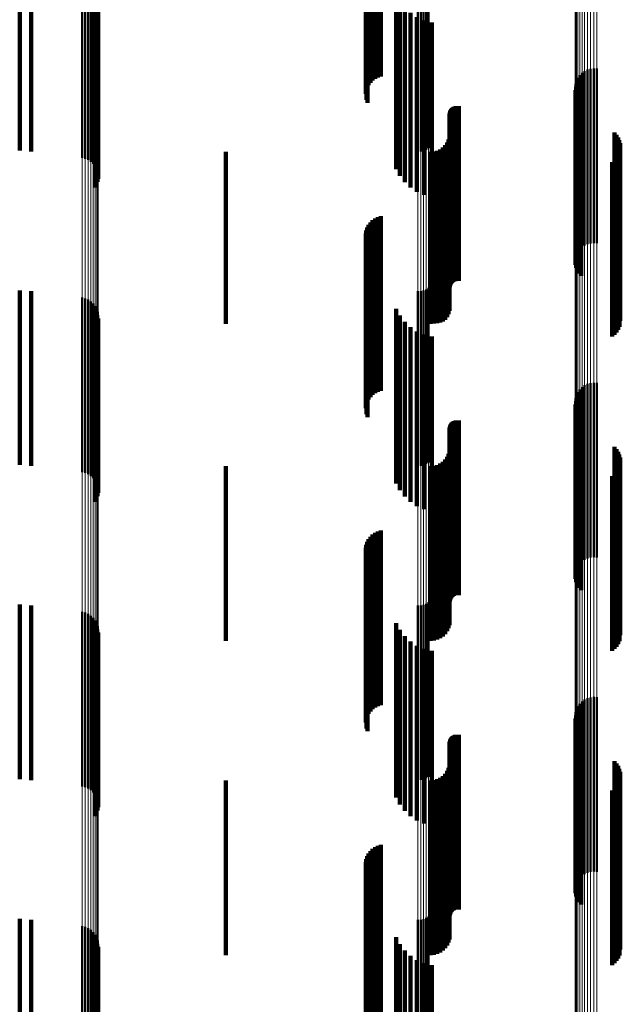
# Model space of a CAD drawing. Units: metres. Extents: x 0 to 11, y -0.4 to 0.4.
# Drawn here: x 0 to 0.1, y 0.1 to 0.2 of the extents above; entities that cross this region are included whole.
import ezdxf

# ---------------------------------------------------------------- set-up
doc = ezdxf.new("R2010")
doc.units = ezdxf.units.M
doc.linetypes.add('AUSGEZOGEN', pattern=[0])
doc.linetypes.add('VERDECKT2_S2', pattern=[0.009, 0.005, -0.004])
doc.layers.add('Fertigelement', color=7, linetype='AUSGEZOGEN', lineweight=50)
doc.layers.add('Standard', color=7, linetype='AUSGEZOGEN', lineweight=13)

msp = doc.modelspace()

# ---------------------------------------------------------------- linework, layer by layer
at = {"layer": 'Fertigelement', "transparency": 33554687}
for p, q in [((0.035095, 0.161136), (0.035095, 0.158249)), ((0.035423, 0.161108), (0.035423, 0.158235)), ((0.046498, 0.161108), (0.046498, 0.158235)), ((0.046579, 0.161114), (0.046579, 0.158238)), ((0.046659, 0.161133), (0.046659, 0.158247)), ((0.046735, 0.161163), (0.046735, 0.158263)), ((0.046806, 0.161204), (0.046806, 0.158283)), ((0.036884, 0.160927), (0.036884, 0.155927)), ((0.036973, 0.160906), (0.036973, 0.155906)), ((0.037058, 0.160869), (0.037058, 0.155869)), ((0.037135, 0.160819), (0.037135, 0.155819)), ((0.037203, 0.160757), (0.037203, 0.155757)), ((0.037259, 0.160684), (0.037259, 0.155684)), ((0.037302, 0.160603), (0.037302, 0.155603)), ((0.037331, 0.160516), (0.037331, 0.155516)), ((0.037293, 0.160156), (0.037293, 0.155156)), ((0.037326, 0.160242), (0.037326, 0.155242)), ((0.037343, 0.160333), (0.037343, 0.155333)), ((0.037345, 0.160425), (0.037345, 0.155425)), ((0.037247, 0.160077), (0.037247, 0.155077)), ((0.051446, 0.158481), (0.051446, 0.153481)), ((0.051537, 0.158491), (0.051537, 0.153491)), ((0.051628, 0.158485), (0.051628, 0.153485)), ((0.035095, 0.158249), (0.035095, 0.156136)), ((0.035423, 0.158235), (0.035423, 0.156108)), ((0.046498, 0.158235), (0.046498, 0.156108)), ((0.046579, 0.158238), (0.046579, 0.156114)), ((0.046659, 0.158247), (0.046659, 0.156133)), ((0.046735, 0.158263), (0.046735, 0.156163)), ((0.046806, 0.158283), (0.046806, 0.156204)), ((0.051082, 0.158224), (0.051082, 0.153224)), ((0.051135, 0.158299), (0.051135, 0.153299)), ((0.0512, 0.158363), (0.0512, 0.153363)), ((0.051275, 0.158416), (0.051275, 0.153416)), ((0.051358, 0.158456), (0.051358, 0.153456)), ((0.051006, 0.157962), (0.051006, 0.152962)), ((0.051017, 0.158053), (0.051017, 0.153053)), ((0.051042, 0.158141), (0.051042, 0.153141)), ((0.051012, 0.157871), (0.051012, 0.152871)), ((0.051032, 0.157781), (0.051032, 0.152781)), ((0.051067, 0.157697), (0.051067, 0.152697)), ((0.051116, 0.157619), (0.051116, 0.152619)), ((0.051177, 0.157551), (0.051177, 0.152551)), ((0.052126, 0.156655), (0.052126, 0.151655)), ((0.052185, 0.156589), (0.052185, 0.151589)), ((0.052233, 0.156515), (0.052233, 0.151515)), ((0.052268, 0.156434), (0.052268, 0.151434)), ((0.052289, 0.156349), (0.052289, 0.151349)), ((0.052297, 0.156261), (0.052297, 0.151261)), ((0.052187, 0.155932), (0.052187, 0.150932)), ((0.052234, 0.156006), (0.052234, 0.151006)), ((0.052269, 0.156087), (0.052269, 0.151087)), ((0.05206, 0.15581), (0.05206, 0.15081)), ((0.052129, 0.155866), (0.052129, 0.150866)), ((0.035095, 0.152136), (0.035095, 0.147136)), ((0.035423, 0.152108), (0.035423, 0.147108)), ((0.046498, 0.152108), (0.046498, 0.147108)), ((0.046579, 0.152114), (0.046579, 0.147114)), ((0.046659, 0.152133), (0.046659, 0.147133)), ((0.046735, 0.152163), (0.046735, 0.147163)), ((0.046806, 0.152204), (0.046806, 0.147204)), ((0.036884, 0.151927), (0.036884, 0.148319)), ((0.036973, 0.151906), (0.036973, 0.148309)), ((0.037058, 0.151869), (0.037058, 0.148292)), ((0.037135, 0.151819), (0.037135, 0.148269)), ((0.037203, 0.151757), (0.037203, 0.148241)), ((0.037259, 0.151684), (0.037259, 0.148207)), ((0.037302, 0.151603), (0.037302, 0.14817)), ((0.037331, 0.151516), (0.037331, 0.14813)), ((0.037345, 0.151425), (0.037345, 0.148088)), ((0.037293, 0.151156), (0.037293, 0.147965)), ((0.037326, 0.151242), (0.037326, 0.148004)), ((0.037343, 0.151333), (0.037343, 0.148046)), ((0.037247, 0.151077), (0.037247, 0.147928)), ((0.051358, 0.149456), (0.051358, 0.147184)), ((0.051446, 0.149481), (0.051446, 0.147195)), ((0.051537, 0.149491), (0.051537, 0.1472)), ((0.051628, 0.149485), (0.051628, 0.147197)), ((0.051082, 0.149224), (0.051082, 0.147077)), ((0.051135, 0.149299), (0.051135, 0.147111)), ((0.0512, 0.149363), (0.0512, 0.147141)), ((0.051275, 0.149416), (0.051275, 0.147165)), ((0.051006, 0.148962), (0.051006, 0.146957)), ((0.051017, 0.149053), (0.051017, 0.146999)), ((0.051042, 0.149141), (0.051042, 0.147039)), ((0.051012, 0.148871), (0.051012, 0.146915)), ((0.051032, 0.148781), (0.051032, 0.146874)), ((0.051067, 0.148697), (0.051067, 0.146835)), ((0.051116, 0.148619), (0.051116, 0.146799)), ((0.036884, 0.148319), (0.036884, 0.146927)), ((0.051177, 0.148551), (0.051177, 0.146768)), ((0.036973, 0.148309), (0.036973, 0.146906)), ((0.037058, 0.148292), (0.037058, 0.146869)), ((0.037135, 0.148269), (0.037135, 0.146819)), ((0.037203, 0.148241), (0.037203, 0.146757)), ((0.037259, 0.148207), (0.037259, 0.146684)), ((0.037302, 0.14817), (0.037302, 0.146603)), ((0.037331, 0.14813), (0.037331, 0.146516)), ((0.037343, 0.148046), (0.037343, 0.146333)), ((0.037345, 0.148088), (0.037345, 0.146425)), ((0.037247, 0.147928), (0.037247, 0.146077)), ((0.037293, 0.147965), (0.037293, 0.146156)), ((0.037326, 0.148004), (0.037326, 0.146242)), ((0.052126, 0.147655), (0.052126, 0.146356)), ((0.052185, 0.147589), (0.052185, 0.146326)), ((0.052233, 0.147515), (0.052233, 0.146292)), ((0.051446, 0.147195), (0.051446, 0.144481)), ((0.051537, 0.1472), (0.051537, 0.144491)), ((0.051628, 0.147197), (0.051628, 0.144485)), ((0.052268, 0.147434), (0.052268, 0.146255)), ((0.052289, 0.147349), (0.052289, 0.146216)), ((0.052297, 0.147261), (0.052297, 0.146175)), ((0.051006, 0.146957), (0.051006, 0.143962)), ((0.051012, 0.146915), (0.051012, 0.143871)), ((0.051017, 0.146999), (0.051017, 0.144053)), ((0.051042, 0.147039), (0.051042, 0.144141)), ((0.051082, 0.147077), (0.051082, 0.144224)), ((0.051135, 0.147111), (0.051135, 0.144299)), ((0.0512, 0.147141), (0.0512, 0.144363)), ((0.051275, 0.147165), (0.051275, 0.144416)), ((0.051358, 0.147184), (0.051358, 0.144456)), ((0.052187, 0.146932), (0.052187, 0.146024)), ((0.052234, 0.147006), (0.052234, 0.146059)), ((0.052269, 0.147087), (0.052269, 0.146096)), ((0.051032, 0.146874), (0.051032, 0.143781)), ((0.051067, 0.146835), (0.051067, 0.143697)), ((0.051116, 0.146799), (0.051116, 0.143619)), ((0.051177, 0.146768), (0.051177, 0.143551)), ((0.05206, 0.14681), (0.05206, 0.145969)), ((0.052129, 0.146866), (0.052129, 0.145994)), ((0.052126, 0.146356), (0.052126, 0.142654)), ((0.052185, 0.146326), (0.052185, 0.142589)), ((0.052233, 0.146292), (0.052233, 0.142515)), ((0.052234, 0.146059), (0.052234, 0.142006)), ((0.052268, 0.146255), (0.052268, 0.142434)), ((0.052269, 0.146096), (0.052269, 0.142087)), ((0.052289, 0.146216), (0.052289, 0.142349)), ((0.052297, 0.146175), (0.052297, 0.142261)), ((0.05206, 0.145969), (0.05206, 0.14181)), ((0.052129, 0.145994), (0.052129, 0.141866)), ((0.052187, 0.146024), (0.052187, 0.141932)), ((0.035095, 0.143136), (0.035095, 0.138136)), ((0.035423, 0.143108), (0.035423, 0.138108)), ((0.046498, 0.143108), (0.046498, 0.138108)), ((0.046579, 0.143114), (0.046579, 0.138114)), ((0.046659, 0.143133), (0.046659, 0.138133)), ((0.046735, 0.143163), (0.046735, 0.138163)), ((0.046806, 0.143204), (0.046806, 0.138204)), ((0.036884, 0.142927), (0.036884, 0.137927)), ((0.036973, 0.142906), (0.036973, 0.137906)), ((0.037058, 0.142869), (0.037058, 0.137869)), ((0.037135, 0.142819), (0.037135, 0.137819)), ((0.037203, 0.142757), (0.037203, 0.137757)), ((0.037259, 0.142684), (0.037259, 0.137684)), ((0.037302, 0.142603), (0.037302, 0.137603)), ((0.037331, 0.142516), (0.037331, 0.137516)), ((0.037345, 0.142425), (0.037345, 0.137425)), ((0.037293, 0.142156), (0.037293, 0.137156)), ((0.037326, 0.142242), (0.037326, 0.137242)), ((0.037343, 0.142333), (0.037343, 0.137333)), ((0.037247, 0.142077), (0.037247, 0.137077)), ((0.051358, 0.140456), (0.051358, 0.135456)), ((0.051446, 0.140481), (0.051446, 0.135481)), ((0.051537, 0.140491), (0.051537, 0.135491)), ((0.051628, 0.140485), (0.051628, 0.135485)), ((0.051042, 0.140141), (0.051042, 0.135141)), ((0.051082, 0.140224), (0.051082, 0.135224)), ((0.051135, 0.140299), (0.051135, 0.135299)), ((0.0512, 0.140363), (0.0512, 0.135363)), ((0.051275, 0.140416), (0.051275, 0.135416)), ((0.051006, 0.139962), (0.051006, 0.134962)), ((0.051012, 0.139871), (0.051012, 0.134871)), ((0.051017, 0.140053), (0.051017, 0.135053)), ((0.051032, 0.139781), (0.051032, 0.134781)), ((0.051067, 0.139697), (0.051067, 0.134697)), ((0.051116, 0.139619), (0.051116, 0.134619)), ((0.051177, 0.139551), (0.051177, 0.134551)), ((0.052126, 0.138654), (0.052126, 0.133654)), ((0.052185, 0.138589), (0.052185, 0.133589)), ((0.052233, 0.138515), (0.052233, 0.133515)), ((0.052268, 0.138434), (0.052268, 0.133434)), ((0.052289, 0.138349), (0.052289, 0.133349)), ((0.052297, 0.138261), (0.052297, 0.133261)), ((0.052187, 0.137932), (0.052187, 0.132932)), ((0.052234, 0.138006), (0.052234, 0.133006)), ((0.052269, 0.138087), (0.052269, 0.133087)), ((0.05206, 0.13781), (0.05206, 0.13281)), ((0.052129, 0.137866), (0.052129, 0.132866)), ((0.035095, 0.134136), (0.035095, 0.130055)), ((0.035423, 0.134108), (0.035423, 0.130043)), ((0.046498, 0.134108), (0.046498, 0.130043)), ((0.046579, 0.134114), (0.046579, 0.130046)), ((0.046659, 0.134133), (0.046659, 0.130053)), ((0.046735, 0.134163), (0.046735, 0.130066)), ((0.046806, 0.134204), (0.046806, 0.130083)), ((0.036884, 0.133927), (0.036884, 0.133694)), ((0.036884, 0.133694), (0.036884, 0.128927)), ((0.036973, 0.133906), (0.036973, 0.133685)), ((0.036973, 0.133685), (0.036973, 0.128906)), ((0.037058, 0.133869), (0.037058, 0.13367)), ((0.037058, 0.13367), (0.037058, 0.128869)), ((0.037135, 0.133819), (0.037135, 0.13365)), ((0.037135, 0.13365), (0.037135, 0.128819)), ((0.037203, 0.133757), (0.037203, 0.133624)), ((0.037259, 0.133684), (0.037259, 0.133594)), ((0.037203, 0.133624), (0.037203, 0.128757)), ((0.037259, 0.133594), (0.037259, 0.128684)), ((0.037302, 0.133603), (0.037302, 0.13356)), ((0.037302, 0.13356), (0.037302, 0.128603)), ((0.037331, 0.133516), (0.037331, 0.128516)), ((0.037345, 0.133425), (0.037345, 0.128425)), ((0.037293, 0.133156), (0.037293, 0.128156)), ((0.037326, 0.133242), (0.037326, 0.128242)), ((0.037343, 0.133333), (0.037343, 0.128333)), ((0.037247, 0.133077), (0.037247, 0.128077))]:
    msp.add_line(p, q, dxfattribs=at)
at = {"layer": 'Standard', "color": 7, "linetype": 'AUSGEZOGEN', "lineweight": 13, "transparency": 33554687}
for p, q in [((0.046498, 0.171883), (0.046498, 0.158235)), ((0.046579, 0.171886), (0.046579, 0.158238)), ((0.046659, 0.171896), (0.046659, 0.158247)), ((0.046735, 0.171913), (0.046735, 0.158263)), ((0.046806, 0.171935), (0.046806, 0.158283)), ((0.036884, 0.162678), (0.036884, 0.148319)), ((0.036973, 0.162667), (0.036973, 0.148309)), ((0.037058, 0.162649), (0.037058, 0.148292)), ((0.037135, 0.162624), (0.037135, 0.148269)), ((0.037203, 0.162592), (0.037203, 0.148241)), ((0.037259, 0.162555), (0.037259, 0.148207)), ((0.037302, 0.162515), (0.037302, 0.14817)), ((0.037331, 0.16247), (0.037331, 0.14813)), ((0.037345, 0.162425), (0.037345, 0.148088)), ((0.051082, 0.161316), (0.051082, 0.147077)), ((0.051135, 0.161354), (0.051135, 0.147111)), ((0.0512, 0.161386), (0.0512, 0.147141)), ((0.051275, 0.161413), (0.051275, 0.147165)), ((0.051358, 0.161433), (0.051358, 0.147184)), ((0.051446, 0.161445), (0.051446, 0.147195)), ((0.051537, 0.161451), (0.051537, 0.1472)), ((0.051628, 0.161448), (0.051628, 0.147197)), ((0.051006, 0.161184), (0.051006, 0.146957)), ((0.051017, 0.16123), (0.051017, 0.146999)), ((0.051042, 0.161274), (0.051042, 0.147039)), ((0.046498, 0.158235), (0.046498, 0.144268)), ((0.046579, 0.158238), (0.046579, 0.144271)), ((0.046659, 0.158247), (0.046659, 0.144279)), ((0.046735, 0.158263), (0.046735, 0.144293)), ((0.046806, 0.158283), (0.046806, 0.144312)), ((0.036884, 0.148319), (0.036884, 0.133694)), ((0.036973, 0.148309), (0.036973, 0.133685)), ((0.037058, 0.148292), (0.037058, 0.13367)), ((0.037135, 0.148269), (0.037135, 0.13365)), ((0.037203, 0.148241), (0.037203, 0.133624)), ((0.037259, 0.148207), (0.037259, 0.133594)), ((0.037302, 0.14817), (0.037302, 0.13356)), ((0.037331, 0.14813), (0.037331, 0.133524)), ((0.037345, 0.148088), (0.037345, 0.133486)), ((0.051446, 0.147195), (0.051446, 0.132681)), ((0.051537, 0.1472), (0.051537, 0.132686)), ((0.051628, 0.147197), (0.051628, 0.132683)), ((0.051006, 0.146957), (0.051006, 0.132467)), ((0.051017, 0.146999), (0.051017, 0.132505)), ((0.051042, 0.147039), (0.051042, 0.132541)), ((0.051082, 0.147077), (0.051082, 0.132575)), ((0.051135, 0.147111), (0.051135, 0.132606)), ((0.0512, 0.147141), (0.0512, 0.132633)), ((0.051275, 0.147165), (0.051275, 0.132655)), ((0.051358, 0.147184), (0.051358, 0.132671)), ((0.046498, 0.144268), (0.046498, 0.130043)), ((0.046579, 0.144271), (0.046579, 0.130046)), ((0.046659, 0.144279), (0.046659, 0.130053)), ((0.046735, 0.144293), (0.046735, 0.130066)), ((0.046806, 0.144312), (0.046806, 0.130083)), ((0.036884, 0.133694), (0.036884, 0.118868)), ((0.036973, 0.133685), (0.036973, 0.11886)), ((0.037058, 0.13367), (0.037058, 0.118846)), ((0.037135, 0.13365), (0.037135, 0.118828)), ((0.037203, 0.133624), (0.037203, 0.118805)), ((0.037259, 0.133594), (0.037259, 0.118778)), ((0.037302, 0.13356), (0.037302, 0.118748)), ((0.037331, 0.133524), (0.037331, 0.118716)), ((0.037345, 0.133486), (0.037345, 0.118683)), ((0.051042, 0.132541), (0.051042, 0.117842)), ((0.051082, 0.132575), (0.051082, 0.117873)), ((0.051135, 0.132606), (0.051135, 0.1179)), ((0.0512, 0.132633), (0.0512, 0.117924)), ((0.051275, 0.132655), (0.051275, 0.117943)), ((0.051358, 0.132671), (0.051358, 0.117958)), ((0.051446, 0.132681), (0.051446, 0.117967)), ((0.051537, 0.132686), (0.051537, 0.117971)), ((0.051628, 0.132683), (0.051628, 0.117969)), ((0.051006, 0.132467), (0.051006, 0.117776)), ((0.051017, 0.132505), (0.051017, 0.11781))]:
    msp.add_line(p, q, dxfattribs=at)
at = {"layer": 'Standard', "color": 253, "linetype": 'VERDECKT2_S2', "lineweight": 140, "transparency": 33554687}
for p, q in [((0.045435, 0.163256), (0.045435, 0.158256)), ((0.045088, 0.16301), (0.045088, 0.15801)), ((0.04514, 0.16308), (0.04514, 0.15808)), ((0.045202, 0.163141), (0.045202, 0.158141)), ((0.045273, 0.163192), (0.045273, 0.158192)), ((0.045351, 0.16323), (0.045351, 0.15823)), ((0.045009, 0.162763), (0.045009, 0.157763)), ((0.045022, 0.162849), (0.045022, 0.157849)), ((0.045049, 0.162932), (0.045049, 0.157932)), ((0.045024, 0.16259), (0.045024, 0.15759)), ((0.045053, 0.162508), (0.045053, 0.157508)), ((0.035095, 0.161136), (0.035095, 0.158249)), ((0.035423, 0.161108), (0.035423, 0.158235)), ((0.045878, 0.160609), (0.045878, 0.155609)), ((0.037293, 0.160156), (0.037293, 0.155156)), ((0.037326, 0.160242), (0.037326, 0.155242)), ((0.037343, 0.160333), (0.037343, 0.155333)), ((0.045984, 0.160411), (0.045984, 0.155411)), ((0.046121, 0.160234), (0.046121, 0.155234)), ((0.037247, 0.160077), (0.037247, 0.155077)), ((0.046286, 0.160081), (0.046286, 0.155081)), ((0.046473, 0.159958), (0.046473, 0.154958)), ((0.046678, 0.159867), (0.046678, 0.154867)), ((0.046895, 0.15981), (0.046895, 0.15481)), ((0.035095, 0.158249), (0.035095, 0.156136)), ((0.035423, 0.158235), (0.035423, 0.156108)), ((0.051012, 0.157871), (0.051012, 0.152871)), ((0.051032, 0.157781), (0.051032, 0.152781)), ((0.051067, 0.157697), (0.051067, 0.152697)), ((0.051116, 0.157619), (0.051116, 0.152619)), ((0.047476, 0.157351), (0.047476, 0.152351)), ((0.047503, 0.157373), (0.047503, 0.152373)), ((0.047533, 0.15739), (0.047533, 0.15239)), ((0.047565, 0.157403), (0.047565, 0.152403)), ((0.0476, 0.15741), (0.0476, 0.15241)), ((0.047635, 0.157411), (0.047635, 0.152411)), ((0.047669, 0.157407), (0.047669, 0.152407)), ((0.051177, 0.157551), (0.051177, 0.152551)), ((0.047409, 0.157194), (0.047409, 0.152194)), ((0.047412, 0.157229), (0.047412, 0.152229)), ((0.04742, 0.157263), (0.04742, 0.152263)), ((0.047434, 0.157295), (0.047434, 0.152295)), ((0.047452, 0.157325), (0.047452, 0.152325)), ((0.047401, 0.15655), (0.047401, 0.15155)), ((0.052126, 0.156655), (0.052126, 0.151655)), ((0.052185, 0.156589), (0.052185, 0.151589)), ((0.052233, 0.156515), (0.052233, 0.151515)), ((0.047214, 0.156227), (0.047214, 0.151243)), ((0.047282, 0.156294), (0.047282, 0.151294)), ((0.047336, 0.156372), (0.047336, 0.151372)), ((0.047376, 0.156458), (0.047376, 0.151458)), ((0.052268, 0.156434), (0.052268, 0.151434)), ((0.052289, 0.156349), (0.052289, 0.151349)), ((0.052297, 0.156261), (0.052297, 0.151261)), ((0.041, 0.1561), (0.041, 0.151178)), ((0.046865, 0.1561), (0.046865, 0.151178)), ((0.046959, 0.156108), (0.046959, 0.151183)), ((0.047051, 0.156133), (0.047051, 0.151195)), ((0.047137, 0.156173), (0.047137, 0.151215)), ((0.052187, 0.155932), (0.052187, 0.150932)), ((0.052234, 0.156006), (0.052234, 0.151006)), ((0.052269, 0.156087), (0.052269, 0.151087)), ((0.05206, 0.15581), (0.05206, 0.15081)), ((0.052129, 0.155866), (0.052129, 0.150866)), ((0.045435, 0.154256), (0.045435, 0.149256)), ((0.045088, 0.15401), (0.045088, 0.14901)), ((0.04514, 0.15408), (0.04514, 0.14908)), ((0.045202, 0.154141), (0.045202, 0.149141)), ((0.045273, 0.154192), (0.045273, 0.149192)), ((0.045351, 0.15423), (0.045351, 0.14923)), ((0.045009, 0.153763), (0.045009, 0.148763)), ((0.045022, 0.153849), (0.045022, 0.148849)), ((0.045049, 0.153932), (0.045049, 0.148932)), ((0.045024, 0.15359), (0.045024, 0.14859)), ((0.045053, 0.153508), (0.045053, 0.148508)), ((0.035095, 0.152136), (0.035095, 0.147136)), ((0.035423, 0.152108), (0.035423, 0.147108)), ((0.045878, 0.151609), (0.045878, 0.146609)), ((0.037293, 0.151156), (0.037293, 0.147965)), ((0.037326, 0.151242), (0.037326, 0.148004)), ((0.037343, 0.151333), (0.037343, 0.148046)), ((0.041, 0.151178), (0.041, 0.151178)), ((0.045984, 0.151411), (0.045984, 0.146411)), ((0.046121, 0.151234), (0.046121, 0.146234)), ((0.046865, 0.151178), (0.046865, 0.151178)), ((0.046959, 0.151183), (0.046959, 0.151183)), ((0.047051, 0.151195), (0.047051, 0.151195)), ((0.047137, 0.151215), (0.047137, 0.151215)), ((0.047214, 0.151243), (0.047214, 0.151243)), ((0.037247, 0.151077), (0.037247, 0.147928)), ((0.046286, 0.151081), (0.046286, 0.146081)), ((0.046473, 0.150958), (0.046473, 0.145958)), ((0.046678, 0.150867), (0.046678, 0.145867)), ((0.046895, 0.15081), (0.046895, 0.14581)), ((0.051012, 0.148871), (0.051012, 0.146915)), ((0.051032, 0.148781), (0.051032, 0.146874)), ((0.051067, 0.148697), (0.051067, 0.146835)), ((0.051116, 0.148619), (0.051116, 0.146799)), ((0.047452, 0.148325), (0.047452, 0.143325)), ((0.047476, 0.148351), (0.047476, 0.143351)), ((0.047503, 0.148373), (0.047503, 0.143373)), ((0.047533, 0.14839), (0.047533, 0.14339)), ((0.047565, 0.148403), (0.047565, 0.143403)), ((0.0476, 0.14841), (0.0476, 0.14341)), ((0.047635, 0.148411), (0.047635, 0.143411)), ((0.047669, 0.148407), (0.047669, 0.143407)), ((0.051177, 0.148551), (0.051177, 0.146768)), ((0.037343, 0.148046), (0.037343, 0.146333)), ((0.047409, 0.148194), (0.047409, 0.143194)), ((0.047412, 0.148229), (0.047412, 0.143229)), ((0.04742, 0.148263), (0.04742, 0.143263)), ((0.047434, 0.148295), (0.047434, 0.143295)), ((0.037247, 0.147928), (0.037247, 0.146077)), ((0.037293, 0.147965), (0.037293, 0.146156)), ((0.037326, 0.148004), (0.037326, 0.146242)), ((0.047401, 0.14755), (0.047401, 0.14255)), ((0.052126, 0.147655), (0.052126, 0.146356)), ((0.052185, 0.147589), (0.052185, 0.146326)), ((0.052233, 0.147515), (0.052233, 0.146292)), ((0.047214, 0.147227), (0.047214, 0.142227)), ((0.047282, 0.147294), (0.047282, 0.142294)), ((0.047336, 0.147372), (0.047336, 0.142372)), ((0.047376, 0.147458), (0.047376, 0.142458)), ((0.052268, 0.147434), (0.052268, 0.146255)), ((0.052289, 0.147349), (0.052289, 0.146216)), ((0.052297, 0.147261), (0.052297, 0.146175)), ((0.041, 0.1471), (0.041, 0.1421)), ((0.046865, 0.1471), (0.046865, 0.1421)), ((0.046959, 0.147108), (0.046959, 0.142108)), ((0.047051, 0.147133), (0.047051, 0.142133)), ((0.047137, 0.147173), (0.047137, 0.142173)), ((0.051012, 0.146915), (0.051012, 0.143871)), ((0.052187, 0.146932), (0.052187, 0.146024)), ((0.052234, 0.147006), (0.052234, 0.146059)), ((0.052269, 0.147087), (0.052269, 0.146096)), ((0.051032, 0.146874), (0.051032, 0.143781)), ((0.051067, 0.146835), (0.051067, 0.143697)), ((0.051116, 0.146799), (0.051116, 0.143619)), ((0.051177, 0.146768), (0.051177, 0.143551)), ((0.05206, 0.14681), (0.05206, 0.145969)), ((0.052129, 0.146866), (0.052129, 0.145994)), ((0.052126, 0.146356), (0.052126, 0.142654)), ((0.052185, 0.146326), (0.052185, 0.142589)), ((0.052233, 0.146292), (0.052233, 0.142515)), ((0.052234, 0.146059), (0.052234, 0.142006)), ((0.052268, 0.146255), (0.052268, 0.142434)), ((0.052269, 0.146096), (0.052269, 0.142087)), ((0.052289, 0.146216), (0.052289, 0.142349)), ((0.052297, 0.146175), (0.052297, 0.142261)), ((0.05206, 0.145969), (0.05206, 0.14181)), ((0.052129, 0.145994), (0.052129, 0.141866)), ((0.052187, 0.146024), (0.052187, 0.141932)), ((0.045351, 0.145231), (0.045351, 0.141109)), ((0.045435, 0.145256), (0.045435, 0.141121)), ((0.045049, 0.144932), (0.045049, 0.140972)), ((0.045088, 0.14501), (0.045088, 0.141008)), ((0.04514, 0.14508), (0.04514, 0.14104)), ((0.045202, 0.145141), (0.045202, 0.141068)), ((0.045273, 0.145192), (0.045273, 0.141092)), ((0.045009, 0.144763), (0.045009, 0.140895)), ((0.045022, 0.144849), (0.045022, 0.140934)), ((0.045024, 0.14459), (0.045024, 0.140815)), ((0.045053, 0.144508), (0.045053, 0.140777)), ((0.035095, 0.143136), (0.035095, 0.138136)), ((0.035423, 0.143108), (0.035423, 0.138108)), ((0.045878, 0.142609), (0.045878, 0.139905)), ((0.045984, 0.142411), (0.045984, 0.139814)), ((0.037293, 0.142156), (0.037293, 0.137156)), ((0.037326, 0.142242), (0.037326, 0.137242)), ((0.037343, 0.142333), (0.037343, 0.137333)), ((0.046121, 0.142234), (0.046121, 0.139733)), ((0.037247, 0.142077), (0.037247, 0.137077)), ((0.046286, 0.142081), (0.046286, 0.139663)), ((0.046473, 0.141958), (0.046473, 0.139606)), ((0.046678, 0.141867), (0.046678, 0.139564)), ((0.046895, 0.14181), (0.046895, 0.139539)), ((0.045088, 0.141008), (0.045088, 0.14001)), ((0.04514, 0.14104), (0.04514, 0.14008)), ((0.045202, 0.141068), (0.045202, 0.140141)), ((0.045273, 0.141092), (0.045273, 0.140192)), ((0.045351, 0.141109), (0.045351, 0.140231)), ((0.045435, 0.141121), (0.045435, 0.140256)), ((0.045009, 0.140895), (0.045009, 0.139763)), ((0.045022, 0.140934), (0.045022, 0.139849)), ((0.045024, 0.140815), (0.045024, 0.13959)), ((0.045049, 0.140972), (0.045049, 0.139932)), ((0.045053, 0.140777), (0.045053, 0.139508)), ((0.045878, 0.139905), (0.045878, 0.137609)), ((0.051012, 0.139871), (0.051012, 0.134871)), ((0.045984, 0.139814), (0.045984, 0.137411)), ((0.046121, 0.139733), (0.046121, 0.137234)), ((0.046286, 0.139663), (0.046286, 0.137081)), ((0.046473, 0.139606), (0.046473, 0.136958)), ((0.051032, 0.139781), (0.051032, 0.134781)), ((0.051067, 0.139697), (0.051067, 0.134697)), ((0.051116, 0.139619), (0.051116, 0.134619)), ((0.046678, 0.139564), (0.046678, 0.136867)), ((0.046895, 0.139539), (0.046895, 0.13681)), ((0.047434, 0.139295), (0.047434, 0.138383)), ((0.047452, 0.139325), (0.047452, 0.138397)), ((0.047476, 0.139351), (0.047476, 0.138409)), ((0.047503, 0.139373), (0.047503, 0.138419)), ((0.047533, 0.13939), (0.047533, 0.138427)), ((0.047565, 0.139403), (0.047565, 0.138433)), ((0.0476, 0.13941), (0.0476, 0.138436)), ((0.047635, 0.139411), (0.047635, 0.138437)), ((0.047669, 0.139407), (0.047669, 0.138435)), ((0.051177, 0.139551), (0.051177, 0.134551)), ((0.047409, 0.139194), (0.047409, 0.138337)), ((0.047412, 0.139229), (0.047412, 0.138353)), ((0.04742, 0.139263), (0.04742, 0.138368)), ((0.047376, 0.138458), (0.047376, 0.137999)), ((0.047401, 0.13855), (0.047401, 0.138041)), ((0.052126, 0.138654), (0.052126, 0.133654)), ((0.052185, 0.138589), (0.052185, 0.133589)), ((0.052233, 0.138515), (0.052233, 0.133515)), ((0.047137, 0.138173), (0.047137, 0.137868)), ((0.047214, 0.138227), (0.047214, 0.137893)), ((0.047282, 0.138294), (0.047282, 0.137924)), ((0.047336, 0.138372), (0.047336, 0.137959)), ((0.047409, 0.138337), (0.047409, 0.134194)), ((0.047412, 0.138353), (0.047412, 0.134229)), ((0.04742, 0.138368), (0.04742, 0.134263)), ((0.047434, 0.138383), (0.047434, 0.134295)), ((0.047452, 0.138397), (0.047452, 0.134325)), ((0.047476, 0.138409), (0.047476, 0.134351)), ((0.047503, 0.138419), (0.047503, 0.134373)), ((0.047533, 0.138427), (0.047533, 0.13439)), ((0.047565, 0.138433), (0.047565, 0.134403)), ((0.0476, 0.138436), (0.0476, 0.13441)), ((0.047635, 0.138437), (0.047635, 0.134411)), ((0.047669, 0.138435), (0.047669, 0.134407)), ((0.052268, 0.138434), (0.052268, 0.133434)), ((0.052289, 0.138349), (0.052289, 0.133349)), ((0.052297, 0.138261), (0.052297, 0.133261)), ((0.041, 0.1381), (0.041, 0.137834)), ((0.046865, 0.1381), (0.046865, 0.137834)), ((0.046959, 0.138108), (0.046959, 0.137838)), ((0.047051, 0.138133), (0.047051, 0.137849)), ((0.047214, 0.137893), (0.047214, 0.133227)), ((0.047282, 0.137924), (0.047282, 0.133294)), ((0.047336, 0.137959), (0.047336, 0.133372)), ((0.047376, 0.137999), (0.047376, 0.133458)), ((0.047401, 0.138041), (0.047401, 0.13355)), ((0.052187, 0.137932), (0.052187, 0.132932)), ((0.052234, 0.138006), (0.052234, 0.133006)), ((0.052269, 0.138087), (0.052269, 0.133087)), ((0.041, 0.137834), (0.041, 0.1331)), ((0.046865, 0.137834), (0.046865, 0.1331)), ((0.046959, 0.137838), (0.046959, 0.133108)), ((0.047051, 0.137849), (0.047051, 0.133133)), ((0.047137, 0.137868), (0.047137, 0.133173)), ((0.05206, 0.13781), (0.05206, 0.13281)), ((0.052129, 0.137866), (0.052129, 0.132866)), ((0.045273, 0.136192), (0.045273, 0.131192)), ((0.045351, 0.136231), (0.045351, 0.131231)), ((0.045435, 0.136256), (0.045435, 0.131256)), ((0.045049, 0.135932), (0.045049, 0.130932)), ((0.045088, 0.13601), (0.045088, 0.13101)), ((0.04514, 0.13608), (0.04514, 0.13108)), ((0.045202, 0.136141), (0.045202, 0.131141)), ((0.045009, 0.135763), (0.045009, 0.130763)), ((0.045022, 0.135849), (0.045022, 0.130849)), ((0.045024, 0.13559), (0.045024, 0.13059)), ((0.045053, 0.135508), (0.045053, 0.130508)), ((0.035095, 0.134136), (0.035095, 0.130055)), ((0.035423, 0.134108), (0.035423, 0.130043)), ((0.045878, 0.133609), (0.045878, 0.128609)), ((0.045984, 0.133411), (0.045984, 0.128411)), ((0.037293, 0.133156), (0.037293, 0.128156)), ((0.037326, 0.133242), (0.037326, 0.128242)), ((0.037343, 0.133333), (0.037343, 0.128333)), ((0.046121, 0.133234), (0.046121, 0.128234)), ((0.037247, 0.133077), (0.037247, 0.128077)), ((0.046286, 0.133081), (0.046286, 0.128081)), ((0.046473, 0.132958), (0.046473, 0.127958)), ((0.046678, 0.132867), (0.046678, 0.127867)), ((0.046895, 0.13281), (0.046895, 0.12781))]:
    msp.add_line(p, q, dxfattribs=at)

doc.saveas('drawing.dxf')
